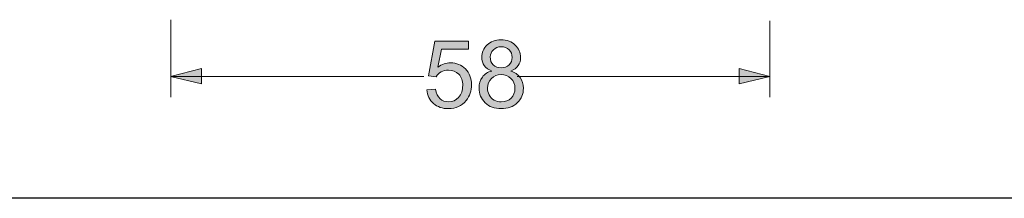
# Model space of a CAD drawing. Units: millimetres. Extents: x 7 to 353, y 89 to 369.
# Drawn here: x 74 to 122, y 206 to 215 of the extents above; entities that cross this region are included whole.
import ezdxf

# ---------------------------------------------------------------- set-up
doc = ezdxf.new("R2010")
doc.units = ezdxf.units.MM
doc.header["$MEASUREMENT"] = 0
doc.layers.add('Livello 1', color=7, linetype='Continuous', lineweight=0)

# ---------------------------------------------------------------- blocks, each defined once
blk = doc.blocks.new('Block_4')
at = {"layer": 'Livello 1', "true_color": 0x000000, "transparency": 33554687}
h = blk.add_hatch(color=18, dxfattribs=at)
h.dxf.hatch_style = 2
edge = h.paths.add_edge_path()
edge.add_spline(control_points=[(94.117, 211.419), (94.117, 211.419), (94.54, 211.455), (94.54, 211.455), (94.571, 211.249), (94.644, 211.094), (94.758, 210.99), (94.872, 210.887), (95.01, 210.835), (95.171, 210.835), (95.365, 210.835), (95.53, 210.908), (95.664, 211.054), (95.798, 211.201), (95.865, 211.395), (95.865, 211.636), (95.865, 211.866), (95.801, 212.048), (95.672, 212.181), (95.543, 212.313), (95.374, 212.38), (95.165, 212.38), (95.035, 212.38), (94.918, 212.351), (94.813, 212.292), (94.708, 212.232), (94.626, 212.156), (94.567, 212.062), (94.567, 212.062), (94.188, 212.111), (94.188, 212.111), (94.188, 212.111), (94.506, 213.797), (94.506, 213.797), (94.506, 213.797), (96.139, 213.797), (96.139, 213.797), (96.139, 213.797), (96.139, 213.412), (96.139, 213.412), (96.139, 213.412), (94.829, 213.412), (94.829, 213.412), (94.829, 213.412), (94.652, 212.53), (94.652, 212.53), (94.849, 212.667), (95.056, 212.736), (95.272, 212.736), (95.559, 212.736), (95.801, 212.637), (95.998, 212.438), (96.195, 212.24), (96.293, 211.984), (96.293, 211.672), (96.293, 211.375), (96.207, 211.119), (96.033, 210.902), (95.823, 210.636), (95.536, 210.503), (95.171, 210.503), (94.873, 210.503), (94.629, 210.587), (94.44, 210.754), (94.251, 210.921), (94.143, 211.143), (94.117, 211.419)], knot_values=[0, 0, 0, 0, 1, 1, 1, 2, 2, 2, 3, 3, 3, 4, 4, 4, 5, 5, 5, 6, 6, 6, 7, 7, 7, 8, 8, 8, 9, 9, 9, 10, 10, 10, 11, 11, 11, 12, 12, 12, 13, 13, 13, 14, 14, 14, 15, 15, 15, 16, 16, 16, 17, 17, 17, 18, 18, 18, 19, 19, 19, 20, 20, 20, 21, 21, 21, 22, 22, 22, 22], degree=3, periodic=0)
h = blk.add_hatch(color=18, dxfattribs=at)
h.dxf.hatch_style = 2
edge = h.paths.add_edge_path()
edge.add_spline(control_points=[(97.207, 213.023), (97.207, 212.867), (97.257, 212.741), (97.357, 212.642), (97.457, 212.543), (97.587, 212.494), (97.746, 212.494), (97.902, 212.494), (98.029, 212.543), (98.128, 212.641), (98.228, 212.738), (98.277, 212.858), (98.277, 213), (98.277, 213.148), (98.226, 213.272), (98.124, 213.373), (98.022, 213.474), (97.894, 213.524), (97.742, 213.524), (97.588, 213.524), (97.461, 213.475), (97.359, 213.376), (97.258, 213.278), (97.207, 213.16), (97.207, 213.023)], knot_values=[0, 0, 0, 0, 1, 1, 1, 2, 2, 2, 3, 3, 3, 4, 4, 4, 5, 5, 5, 6, 6, 6, 7, 7, 7, 8, 8, 8, 8], degree=3, periodic=0)
edge = h.paths.add_edge_path()
edge.add_spline(control_points=[(97.077, 211.506), (97.077, 211.392), (97.104, 211.28), (97.159, 211.173), (97.213, 211.065), (97.294, 210.982), (97.402, 210.923), (97.509, 210.864), (97.625, 210.835), (97.749, 210.835), (97.941, 210.835), (98.1, 210.897), (98.226, 211.021), (98.351, 211.144), (98.414, 211.302), (98.414, 211.493), (98.414, 211.687), (98.349, 211.848), (98.22, 211.975), (98.091, 212.101), (97.929, 212.165), (97.735, 212.165), (97.546, 212.165), (97.389, 212.102), (97.264, 211.977), (97.139, 211.851), (97.077, 211.695), (97.077, 211.506)], knot_values=[0, 0, 0, 0, 1, 1, 1, 2, 2, 2, 3, 3, 3, 4, 4, 4, 5, 5, 5, 6, 6, 6, 7, 7, 7, 8, 8, 8, 9, 9, 9, 9], degree=3, periodic=0)
edge = h.paths.add_edge_path()
edge.add_spline(control_points=[(97.287, 212.339), (97.12, 212.401), (96.996, 212.488), (96.916, 212.602), (96.835, 212.715), (96.795, 212.851), (96.795, 213.009), (96.795, 213.248), (96.881, 213.449), (97.052, 213.611), (97.224, 213.774), (97.452, 213.856), (97.738, 213.856), (98.024, 213.856), (98.255, 213.772), (98.429, 213.606), (98.604, 213.44), (98.691, 213.237), (98.691, 212.998), (98.691, 212.846), (98.652, 212.713), (98.572, 212.601), (98.492, 212.488), (98.371, 212.401), (98.208, 212.339), (98.409, 212.274), (98.563, 212.168), (98.668, 212.022), (98.773, 211.875), (98.826, 211.701), (98.826, 211.498), (98.826, 211.217), (98.727, 210.981), (98.528, 210.79), (98.329, 210.599), (98.068, 210.503), (97.744, 210.503), (97.42, 210.503), (97.159, 210.599), (96.96, 210.791), (96.762, 210.983), (96.663, 211.222), (96.663, 211.509), (96.663, 211.722), (96.717, 211.901), (96.825, 212.045), (96.933, 212.189), (97.087, 212.287), (97.287, 212.339)], knot_values=[0, 0, 0, 0, 1, 1, 1, 2, 2, 2, 3, 3, 3, 4, 4, 4, 5, 5, 5, 6, 6, 6, 7, 7, 7, 8, 8, 8, 9, 9, 9, 10, 10, 10, 11, 11, 11, 12, 12, 12, 13, 13, 13, 14, 14, 14, 15, 15, 15, 16, 16, 16, 16], degree=3, periodic=0)
at = {"layer": 'Livello 1'}
for points, knots in [([(94.117, 211.419), (94.117, 211.419), (94.54, 211.455), (94.54, 211.455), (94.571, 211.249), (94.644, 211.094), (94.758, 210.99), (94.872, 210.887), (95.01, 210.835), (95.171, 210.835), (95.365, 210.835), (95.53, 210.908), (95.664, 211.054), (95.798, 211.201), (95.865, 211.395), (95.865, 211.636), (95.865, 211.866), (95.801, 212.048), (95.672, 212.181), (95.543, 212.313), (95.374, 212.38), (95.165, 212.38), (95.035, 212.38), (94.918, 212.351), (94.813, 212.292), (94.708, 212.232), (94.626, 212.156), (94.567, 212.062), (94.567, 212.062), (94.188, 212.111), (94.188, 212.111), (94.188, 212.111), (94.506, 213.797), (94.506, 213.797), (94.506, 213.797), (96.139, 213.797), (96.139, 213.797), (96.139, 213.797), (96.139, 213.412), (96.139, 213.412), (96.139, 213.412), (94.829, 213.412), (94.829, 213.412), (94.829, 213.412), (94.652, 212.53), (94.652, 212.53), (94.849, 212.667), (95.056, 212.736), (95.272, 212.736), (95.559, 212.736), (95.801, 212.637), (95.998, 212.438), (96.195, 212.24), (96.293, 211.984), (96.293, 211.672), (96.293, 211.375), (96.207, 211.119), (96.033, 210.902), (95.823, 210.636), (95.536, 210.503), (95.171, 210.503), (94.873, 210.503), (94.629, 210.587), (94.44, 210.754), (94.251, 210.921), (94.143, 211.143), (94.117, 211.419)], [0, 0, 0, 0, 1, 1, 1, 2, 2, 2, 3, 3, 3, 4, 4, 4, 5, 5, 5, 6, 6, 6, 7, 7, 7, 8, 8, 8, 9, 9, 9, 10, 10, 10, 11, 11, 11, 12, 12, 12, 13, 13, 13, 14, 14, 14, 15, 15, 15, 16, 16, 16, 17, 17, 17, 18, 18, 18, 19, 19, 19, 20, 20, 20, 21, 21, 21, 22, 22, 22, 22]), ([(97.287, 212.339), (97.12, 212.401), (96.996, 212.488), (96.916, 212.602), (96.835, 212.715), (96.795, 212.851), (96.795, 213.009), (96.795, 213.248), (96.881, 213.449), (97.052, 213.611), (97.224, 213.774), (97.452, 213.856), (97.738, 213.856), (98.024, 213.856), (98.255, 213.772), (98.429, 213.606), (98.604, 213.44), (98.691, 213.237), (98.691, 212.998), (98.691, 212.846), (98.652, 212.713), (98.572, 212.601), (98.492, 212.488), (98.371, 212.401), (98.208, 212.339), (98.409, 212.274), (98.563, 212.168), (98.668, 212.022), (98.773, 211.875), (98.826, 211.701), (98.826, 211.498), (98.826, 211.217), (98.727, 210.981), (98.528, 210.79), (98.329, 210.599), (98.068, 210.503), (97.744, 210.503), (97.42, 210.503), (97.159, 210.599), (96.96, 210.791), (96.762, 210.983), (96.663, 211.222), (96.663, 211.509), (96.663, 211.722), (96.717, 211.901), (96.825, 212.045), (96.933, 212.189), (97.087, 212.287), (97.287, 212.339)], [0, 0, 0, 0, 1, 1, 1, 2, 2, 2, 3, 3, 3, 4, 4, 4, 5, 5, 5, 6, 6, 6, 7, 7, 7, 8, 8, 8, 9, 9, 9, 10, 10, 10, 11, 11, 11, 12, 12, 12, 13, 13, 13, 14, 14, 14, 15, 15, 15, 16, 16, 16, 16]), ([(97.207, 213.023), (97.207, 212.867), (97.257, 212.741), (97.357, 212.642), (97.457, 212.543), (97.587, 212.494), (97.746, 212.494), (97.902, 212.494), (98.029, 212.543), (98.128, 212.641), (98.228, 212.738), (98.277, 212.858), (98.277, 213), (98.277, 213.148), (98.226, 213.272), (98.124, 213.373), (98.022, 213.474), (97.894, 213.524), (97.742, 213.524), (97.588, 213.524), (97.461, 213.475), (97.359, 213.376), (97.258, 213.278), (97.207, 213.16), (97.207, 213.023)], [0, 0, 0, 0, 1, 1, 1, 2, 2, 2, 3, 3, 3, 4, 4, 4, 5, 5, 5, 6, 6, 6, 7, 7, 7, 8, 8, 8, 8]), ([(97.077, 211.506), (97.077, 211.392), (97.104, 211.28), (97.159, 211.173), (97.213, 211.065), (97.294, 210.982), (97.402, 210.923), (97.509, 210.864), (97.625, 210.835), (97.749, 210.835), (97.941, 210.835), (98.1, 210.897), (98.226, 211.021), (98.351, 211.144), (98.414, 211.302), (98.414, 211.493), (98.414, 211.687), (98.349, 211.848), (98.22, 211.975), (98.091, 212.101), (97.929, 212.165), (97.735, 212.165), (97.546, 212.165), (97.389, 212.102), (97.264, 211.977), (97.139, 211.851), (97.077, 211.695), (97.077, 211.506)], [0, 0, 0, 0, 1, 1, 1, 2, 2, 2, 3, 3, 3, 4, 4, 4, 5, 5, 5, 6, 6, 6, 7, 7, 7, 8, 8, 8, 9, 9, 9, 9])]:
    blk.add_open_spline(points, degree=3, knots=knots, dxfattribs=at)
blk = doc.blocks.new('Block_31')
at = {"layer": 'Livello 1', "color": 253, "lineweight": 25, "true_color": 0x9d9d9c}
blk.add_line((343.84, 206.132), (14.409, 206.132), dxfattribs=at)

msp = doc.modelspace()

# ---------------------------------------------------------------- hatches: boundary and pattern name
at = {"layer": 'Livello 1', "true_color": 0x000000, "transparency": 33554687}
h = msp.add_hatch(color=18, dxfattribs=at)
h.dxf.hatch_style = 2
h.paths.add_polyline_path([(81.604, 212.075), (83.107, 211.715), (83.107, 212.456)])
h = msp.add_hatch(color=18, dxfattribs=at)
h.dxf.hatch_style = 2
h.paths.add_polyline_path([(110.857, 212.075), (109.354, 212.456), (109.354, 211.715)])

# ---------------------------------------------------------------- linework, layer by layer
at = {"layer": 'Livello 1', "color": 18, "lineweight": 18, "true_color": 0x000000}
for p, q in [((81.619, 214.841), (81.619, 211.071)), ((110.863, 214.793), (110.863, 211.071)), ((81.619, 212.071), (93.964, 212.071)), ((98.519, 212.071), (110.863, 212.071))]:
    msp.add_line(p, q, dxfattribs=at)
at = {"layer": 'Livello 1'}
for points in [[(81.604, 212.075), (83.107, 211.715), (83.107, 212.456)], [(110.857, 212.075), (109.354, 212.456), (109.354, 211.715)]]:
    msp.add_lwpolyline(points, close=True, dxfattribs=at)

# ---------------------------------------------------------------- block references
for name in ['Block_31', 'Block_4']:
    msp.add_blockref(name, (0, 0), dxfattribs=at)

doc.saveas('drawing.dxf')
